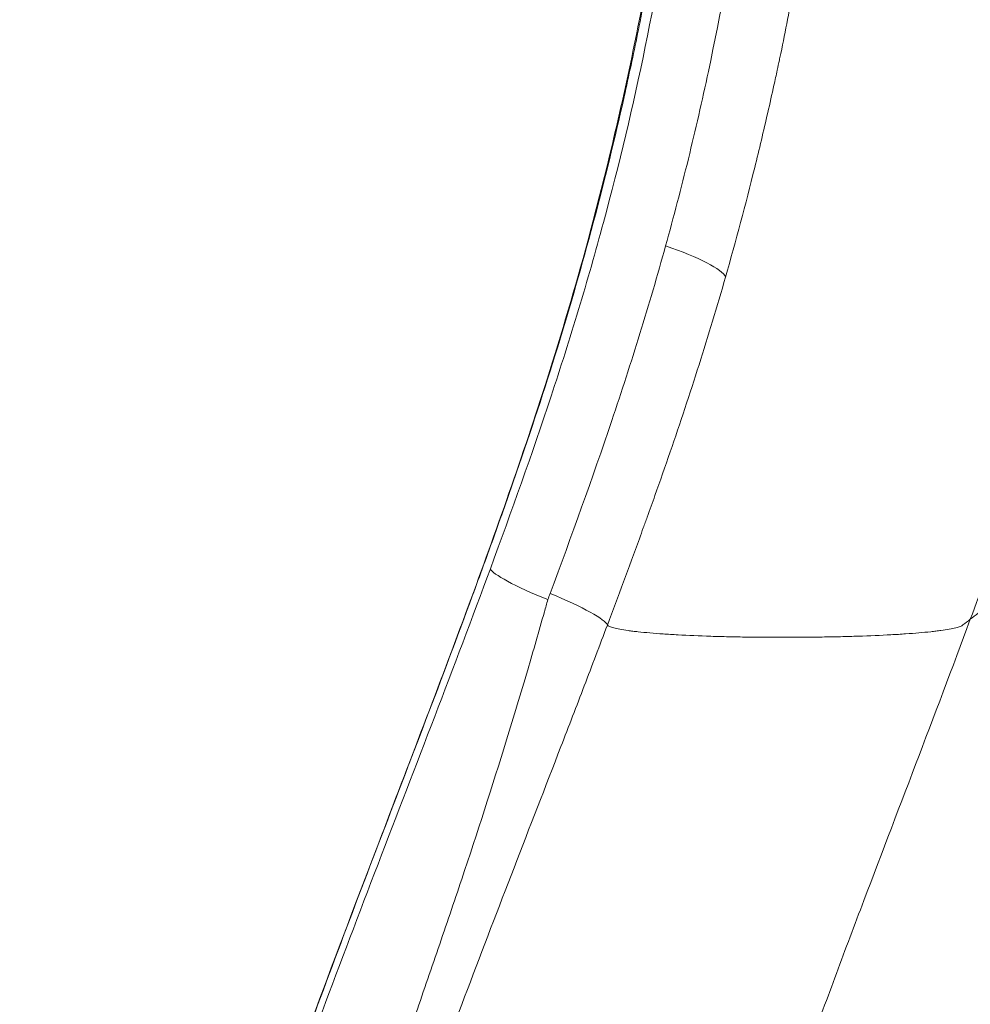
# Model space of a CAD drawing. Units: millimetres. Extents: x 27103 to 49058, y 7082 to 21499.
# Drawn here: x 40339 to 40506, y 14290 to 14464 of the extents above; entities that cross this region are included whole.
import ezdxf

# ---------------------------------------------------------------- set-up
doc = ezdxf.new("R2010")
doc.units = ezdxf.units.MM
doc.header["$MEASUREMENT"] = 0
doc.styles.get("Standard").update_dxf_attribs({"font": 'arial.ttf'})
doc.dimstyles.new('OLCU', dxfattribs={"dimtxt": 300, "dimasz": 150, "dimexe": 0.18, "dimexo": 0.0625, "dimgap": 50, "dimtad": 1, "dimdec": 0, "dimlfac": 0.1, "dimrnd": 5, "dimzin": 0, "dimdsep": 46, "dimtxsty": 'Standard', "dimcen": 0.09, "dimse1": 1, "dimse2": 1, "dimadec": 0, "dimazin": 0, "dimtfac": 1, "dimtdec": 0, "dimtofl": 0, "dimtmove": 0, "dimatfit": 3, "dimfxl": 1, "dimtolj": 1, "dimtzin": 0, "dimarcsym": 0})

# ---------------------------------------------------------------- blocks, each defined once
blk = doc.blocks.new('*D22')
at = {"color": 0, "lineweight": -2, "transparency": 16777216}
blk.add_line((32194.09, 20324.68), (32194.09, 14002.73), dxfattribs=at)
at = {"color": 0, "transparency": 16777216}
for points in [[(32169.09, 20324.68), (32219.09, 20324.68), (32194.09, 20474.68)], [(32169.09, 14002.73), (32219.09, 14002.73), (32194.09, 13852.73)]]:
    blk.add_solid(points, dxfattribs=at)
at = {"layer": 'Defpoints', "color": 0, "transparency": 16777216}
for p in [(39590.62, 20474.68), (32194.09, 13852.73), (40761.14, 13852.73)]:
    blk.add_point(p, dxfattribs=at)
at = {"color": 0, "transparency": 16777216, "insert": (31990.92, 17163.71), "char_height": 300, "attachment_point": 5, "rotation": 90}
blk.add_mtext('\\A1;660', dxfattribs=at)

msp = doc.modelspace()

# ---------------------------------------------------------------- linework, layer by layer
at = {"color": 0, "linetype": 'Continuous', "lineweight": 18, "extrusion": (0, 0, -1)}
for centre, major_axis, ratio, start_param, end_param in [((40448.71, 14421.96), (14.41, -4.15), 0.187082, -1.356776, -0.142117), ((40448.71, 14421.96), (14.41, -4.15), 0.187082, -1.356776, -0.142117), ((40086.85, 14397.88), (-312.54, -707.06), 0.431253, -1.709921, -1.708426)]:
    msp.add_ellipse(centre, major_axis=major_axis, ratio=ratio, start_param=start_param, end_param=end_param, dxfattribs=at)
at = {"color": 0, "linetype": 'Continuous', "lineweight": 18}
for centre, major_axis, ratio, start_param, end_param in [((40435.71, 14361.84), (-14.08, 5.18), 0.122819, 0.103055, 1.333024), ((40428.23, 14361.97), (14.04, -5.29), 0.12615, 0.100767, 1.334316)]:
    msp.add_ellipse(centre, major_axis=major_axis, ratio=ratio, start_param=start_param, end_param=end_param, dxfattribs=at)
for points, knots in [([(40353.12, 14139.62), (40353.42, 14142.94), (40353.77, 14146.25), (40354.86, 14155.76), (40355.71, 14161.95), (40357.68, 14174.3), (40358.8, 14180.47), (40361.31, 14192.75), (40362.69, 14198.86), (40365.73, 14211.24), (40367.39, 14217.5), (40371.03, 14230.37), (40373.02, 14236.98), (40377.38, 14250.73), (40379.76, 14257.87), (40385.02, 14273.05), (40387.91, 14281.08), (40394.5, 14298.92), (40398.22, 14308.71), (40407.26, 14332.36), (40412.6, 14346.21), (40422.64, 14373.42), (40427.36, 14386.77), (40434.21, 14408.31), (40436.6, 14416.44), (40440.45, 14430.65), (40441.98, 14436.73), (40444.78, 14448.6), (40446.05, 14454.4), (40448.39, 14465.95), (40449.47, 14471.72), (40451.48, 14483.41), (40452.4, 14489.33), (40453.34, 14496.01), (40453.44, 14496.77), (40453.55, 14497.52)], [0, 0, 0, 0, 10.00065, 10.00065, 28.744184, 28.744184, 47.543471, 47.543471, 66.370825, 66.370825, 85.828087, 85.828087, 106.571002, 106.571002, 129.209213, 129.209213, 154.921094, 154.921094, 186.462303, 186.462303, 231.141076, 231.141076, 273.708136, 273.708136, 299.257289, 299.257289, 318.270736, 318.270736, 336.358114, 336.358114, 354.372452, 354.372452, 372.917081, 372.917081, 375.289517, 375.289517, 375.289517, 375.289517]), ([(40353.1, 14139.25), (40353.46, 14143.16), (40353.86, 14147.02), (40354.32, 14150.89), (40354.78, 14154.75), (40355.3, 14158.61), (40355.86, 14162.45), (40356.99, 14170.13), (40358.32, 14177.77), (40359.85, 14185.37), (40362.92, 14200.56), (40366.77, 14215.58), (40371.16, 14230.48), (40372.26, 14234.2), (40373.39, 14237.92), (40374.56, 14241.63), (40375.72, 14245.34), (40376.91, 14249.04), (40378.13, 14252.74), (40380.57, 14260.12), (40383.11, 14267.47), (40385.72, 14274.79), (40390.94, 14289.44), (40396.44, 14303.97), (40401.98, 14318.47), (40407.53, 14332.98), (40413.11, 14347.45), (40418.46, 14361.99), (40419.8, 14365.62), (40421.12, 14369.26), (40422.42, 14372.9), (40423.73, 14376.54), (40425.01, 14380.18), (40426.26, 14383.83), (40428.78, 14391.12), (40431.19, 14398.43), (40433.45, 14405.75), (40435.72, 14413.08), (40437.83, 14420.44), (40439.79, 14427.81), (40441.76, 14435.19), (40443.56, 14442.59), (40445.22, 14450), (40446.05, 14453.71), (40446.84, 14457.41), (40447.6, 14461.13), (40448.35, 14464.84), (40449.06, 14468.54), (40449.74, 14472.23), (40451.1, 14479.62), (40452.3, 14486.96), (40453.36, 14494.25)], [-0.0142823, -0.0142823, -0.0142823, -0.0142823, -0.0026341, -0.0026341, -0.0026341, 0.0090141, 0.0090141, 0.0090141, 0.0323106, 0.0323106, 0.0323106, 0.0789034, 0.0789034, 0.0789034, 0.0905516, 0.0905516, 0.0905516, 0.1021998, 0.1021998, 0.1021998, 0.1254962, 0.1254962, 0.1254962, 0.1720891, 0.1720891, 0.1720891, 0.2186819, 0.2186819, 0.2186819, 0.2303301, 0.2303301, 0.2303301, 0.2419783, 0.2419783, 0.2419783, 0.2652747, 0.2652747, 0.2652747, 0.2885712, 0.2885712, 0.2885712, 0.3118676, 0.3118676, 0.3118676, 0.3235158, 0.3235158, 0.3235158, 0.335164, 0.335164, 0.335164, 0.3584604, 0.3584604, 0.3584604, 0.3584604]), ([(40454.26, 14489.38), (40452.8, 14479.17), (40451.03, 14469.01), (40448.95, 14458.88), (40446.82, 14448.47), (40444.36, 14438.14), (40441.58, 14427.86), (40440.19, 14422.73), (40438.73, 14417.61), (40437.18, 14412.5), (40435.64, 14407.39), (40434.02, 14402.3), (40432.34, 14397.21), (40428.97, 14387.04), (40425.36, 14376.92), (40421.64, 14366.81)], [0.0038518, 0.0038518, 0.0038518, 0.0038518, 0.0355303, 0.0355303, 0.0355303, 0.0681024, 0.0681024, 0.0681024, 0.0843885, 0.0843885, 0.0843885, 0.1006746, 0.1006746, 0.1006746, 0.1332467, 0.1332467, 0.1332467, 0.1332467]), ([(40465.78, 14485.56), (40464.17, 14475.15), (40462.28, 14464.79), (40460.07, 14454.48), (40458.97, 14449.33), (40457.79, 14444.18), (40456.54, 14439.06), (40455.28, 14433.93), (40453.94, 14428.81), (40452.53, 14423.72)], [0.00163005, 0.00163005, 0.00163005, 0.00163005, 0.03390773, 0.03390773, 0.03390773, 0.05004657, 0.05004657, 0.05004657, 0.06618541, 0.06618541, 0.06618541, 0.06618541]), ([(40541.28, 14485.67), (40539.42, 14474.81), (40537.32, 14463.99), (40534.96, 14453.22), (40533.77, 14447.83), (40532.52, 14442.46), (40531.2, 14437.1), (40529.88, 14431.74), (40528.48, 14426.4), (40527.02, 14421.08), (40525.55, 14415.76), (40524.01, 14410.45), (40522.4, 14405.17), (40520.79, 14399.88), (40519.1, 14394.61), (40517.34, 14389.35), (40513.84, 14378.84), (40510.1, 14368.37), (40506.24, 14357.91)], [0, 0, 0, 0, 0.0337217, 0.0337217, 0.0337217, 0.0505825, 0.0505825, 0.0505825, 0.0674434, 0.0674434, 0.0674434, 0.0843042, 0.0843042, 0.0843042, 0.101165, 0.101165, 0.101165, 0.1348867, 0.1348867, 0.1348867, 0.1348867]), ([(40472.68, 14456.92), (40473.51, 14460.9), (40474.3, 14464.89), (40475.04, 14468.89), (40475.42, 14470.89), (40475.78, 14472.89), (40476.13, 14474.89), (40476.31, 14475.89), (40476.48, 14476.89), (40476.65, 14477.89), (40476.73, 14478.39), (40476.82, 14478.89), (40476.9, 14479.4), (40476.99, 14479.9), (40477.07, 14480.4), (40477.15, 14480.9)], [-0.00000006, -0.00000006, -0.00000006, -0.00000006, 0.01243369, 0.01243369, 0.01243369, 0.01865056, 0.01865056, 0.01865056, 0.021759, 0.021759, 0.021759, 0.02331322, 0.02331322, 0.02331322, 0.02486744, 0.02486744, 0.02486744, 0.02486744]), ([(40463.09, 14418.23), (40464.92, 14424.65), (40466.64, 14431.08), (40468.23, 14437.53), (40469.03, 14440.76), (40469.8, 14443.99), (40470.54, 14447.22), (40470.91, 14448.84), (40471.27, 14450.45), (40471.63, 14452.07), (40471.82, 14452.95), (40472.02, 14453.83), (40472.21, 14454.71), (40472.33, 14455.31), (40472.46, 14455.9), (40472.59, 14456.5), (40472.62, 14456.64), (40472.65, 14456.78), (40472.68, 14456.92)], [0, 0, 0, 0, 0.02031767, 0.02031767, 0.02031767, 0.0304765, 0.0304765, 0.0304765, 0.03555592, 0.03555592, 0.03555592, 0.03832158, 0.03832158, 0.03832158, 0.0401883, 0.0401883, 0.0401883, 0.04063534, 0.04063534, 0.04063534, 0.04063534]), ([(40452.53, 14423.72), (40451.1, 14418.55), (40449.59, 14413.4), (40448, 14408.27), (40446.42, 14403.14), (40444.76, 14398.03), (40443.04, 14392.93), (40439.61, 14382.74), (40435.94, 14372.59), (40432.17, 14362.45)], [0, 0, 0, 0, 0.01636708, 0.01636708, 0.01636708, 0.03273415, 0.03273415, 0.03273415, 0.0654683, 0.0654683, 0.0654683, 0.0654683]), ([(40442.27, 14356.89), (40444.18, 14361.96), (40446.06, 14367.03), (40447.91, 14372.11), (40448.14, 14372.75), (40448.37, 14373.38), (40448.6, 14374.02), (40448.72, 14374.34), (40448.83, 14374.65), (40448.95, 14374.97), (40449.06, 14375.29), (40449.18, 14375.61), (40449.29, 14375.93), (40449.75, 14377.2), (40450.21, 14378.47), (40450.66, 14379.75), (40451.56, 14382.29), (40452.45, 14384.84), (40453.33, 14387.4), (40455.09, 14392.51), (40456.79, 14397.63), (40458.42, 14402.77), (40460.05, 14407.91), (40461.61, 14413.06), (40463.09, 14418.23)], [0, 0, 0, 0, 0.01637887, 0.01637887, 0.01637887, 0.01842623, 0.01842623, 0.01842623, 0.01944991, 0.01944991, 0.01944991, 0.02047358, 0.02047358, 0.02047358, 0.0245683, 0.0245683, 0.0245683, 0.03275774, 0.03275774, 0.03275774, 0.0491366, 0.0491366, 0.0491366, 0.06551547, 0.06551547, 0.06551547, 0.06551547]), ([(40647.16, 14368.61), (40642.6, 14368.59), (40638.09, 14368.56), (40633.61, 14368.51), (40629.13, 14368.46), (40624.69, 14368.39), (40620.3, 14368.31), (40615.9, 14368.23), (40611.54, 14368.14), (40607.23, 14368.03), (40605.07, 14367.97), (40602.92, 14367.91), (40600.8, 14367.85), (40598.68, 14367.79), (40596.58, 14367.72), (40594.51, 14367.65), (40590.36, 14367.51), (40586.31, 14367.36), (40582.35, 14367.19), (40578.39, 14367.02), (40574.53, 14366.84), (40570.77, 14366.65), (40569.82, 14366.6), (40568.89, 14366.55), (40567.96, 14366.5), (40567.03, 14366.45), (40566.1, 14366.4), (40565.19, 14366.34), (40563.36, 14366.24), (40561.56, 14366.13), (40559.8, 14366.02), (40556.28, 14365.8), (40552.91, 14365.57), (40549.68, 14365.33), (40546.45, 14365.09), (40543.37, 14364.84), (40540.42, 14364.58), (40537.48, 14364.32), (40534.68, 14364.04), (40532.02, 14363.76), (40530.69, 14363.62), (40529.4, 14363.47), (40528.16, 14363.33), (40526.91, 14363.18), (40525.71, 14363.03), (40524.55, 14362.88), (40523.39, 14362.73), (40522.27, 14362.58), (40521.2, 14362.43), (40520.13, 14362.27), (40519.1, 14362.12), (40518.12, 14361.96), (40517.64, 14361.88), (40517.16, 14361.8), (40516.69, 14361.72), (40516.23, 14361.64), (40515.77, 14361.56), (40515.34, 14361.48), (40514.47, 14361.32), (40513.67, 14361.16), (40512.94, 14361), (40511.49, 14360.67), (40510.32, 14360.34), (40509.43, 14360), (40508.99, 14359.83), (40508.62, 14359.66), (40508.33, 14359.48), (40508.26, 14359.44), (40508.19, 14359.39), (40508.12, 14359.35), (40508.06, 14359.31), (40508, 14359.26), (40507.94, 14359.22), (40507.83, 14359.13), (40507.72, 14359.05), (40507.6, 14358.96), (40507.15, 14358.61), (40506.69, 14358.26), (40506.24, 14357.91)], [0, 0, 0, 0, 0.0135506, 0.0135506, 0.0135506, 0.0271012, 0.0271012, 0.0271012, 0.0406519, 0.0406519, 0.0406519, 0.0474272, 0.0474272, 0.0474272, 0.0542025, 0.0542025, 0.0542025, 0.0677531, 0.0677531, 0.0677531, 0.0813037, 0.0813037, 0.0813037, 0.0846914, 0.0846914, 0.0846914, 0.088079, 0.088079, 0.088079, 0.0948544, 0.0948544, 0.0948544, 0.108405, 0.108405, 0.108405, 0.1219556, 0.1219556, 0.1219556, 0.1355062, 0.1355062, 0.1355062, 0.1422815, 0.1422815, 0.1422815, 0.1490568, 0.1490568, 0.1490568, 0.1558322, 0.1558322, 0.1558322, 0.1626075, 0.1626075, 0.1626075, 0.1659951, 0.1659951, 0.1659951, 0.1693828, 0.1693828, 0.1693828, 0.1761581, 0.1761581, 0.1761581, 0.1897087, 0.1897087, 0.1897087, 0.196484, 0.196484, 0.196484, 0.1981778, 0.1981778, 0.1981778, 0.1998717, 0.1998717, 0.1998717, 0.2032593, 0.2032593, 0.2032593, 0.21681, 0.21681, 0.21681, 0.21681]), ([(40421.64, 14366.81), (40418.44, 14358.12), (40415.15, 14349.44), (40411.83, 14340.77), (40408.51, 14332.1), (40405.17, 14323.43), (40401.84, 14314.75), (40398.52, 14306.08), (40395.21, 14297.4), (40391.97, 14288.69), (40388.74, 14279.99), (40385.58, 14271.25), (40382.56, 14262.45), (40381.05, 14258.05), (40379.57, 14253.64), (40378.13, 14249.21), (40376.7, 14244.77), (40375.3, 14240.31), (40373.97, 14235.85), (40372.64, 14231.38), (40371.37, 14226.91), (40370.17, 14222.42), (40368.97, 14217.94), (40367.84, 14213.44), (40366.77, 14208.93), (40365.7, 14204.42), (40364.69, 14199.9), (40363.74, 14195.36), (40363.26, 14193.09), (40362.8, 14190.82), (40362.35, 14188.54), (40361.91, 14186.26), (40361.47, 14183.98), (40361.06, 14181.69), (40360.22, 14177.13), (40359.44, 14172.56), (40358.7, 14168), (40357.96, 14163.44), (40357.27, 14158.88), (40356.62, 14154.34)], [0, 0, 0, 0, 0.0280042, 0.0280042, 0.0280042, 0.0560084, 0.0560084, 0.0560084, 0.0840125, 0.0840125, 0.0840125, 0.1120167, 0.1120167, 0.1120167, 0.1260188, 0.1260188, 0.1260188, 0.1400209, 0.1400209, 0.1400209, 0.154023, 0.154023, 0.154023, 0.1680251, 0.1680251, 0.1680251, 0.1820272, 0.1820272, 0.1820272, 0.1890282, 0.1890282, 0.1890282, 0.1960293, 0.1960293, 0.1960293, 0.2100313, 0.2100313, 0.2100313, 0.2240334, 0.2240334, 0.2240334, 0.2240334]), ([(40431.77, 14361.38), (40431.57, 14360.65), (40431.37, 14359.93), (40431.16, 14359.2), (40430.21, 14355.79), (40429.22, 14352.38), (40428.22, 14348.98), (40427.01, 14344.86), (40425.77, 14340.74), (40424.5, 14336.63), (40421.96, 14328.41), (40419.31, 14320.23), (40416.59, 14312.07), (40415.91, 14310.03), (40415.23, 14307.99), (40414.54, 14305.96), (40413.84, 14303.93), (40413.15, 14301.89), (40412.45, 14299.86), (40411.05, 14295.8), (40409.65, 14291.74), (40408.26, 14287.67), (40406.88, 14283.6), (40405.51, 14279.53), (40404.17, 14275.45), (40402.83, 14271.36), (40401.52, 14267.27), (40400.26, 14263.16)], [-0.0001994, -0.0001994, -0.0001994, -0.0001994, 0.0020884, 0.0020884, 0.0020884, 0.0127593, 0.0127593, 0.0127593, 0.025718, 0.025718, 0.025718, 0.0516354, 0.0516354, 0.0516354, 0.0581148, 0.0581148, 0.0581148, 0.0645941, 0.0645941, 0.0645941, 0.0775528, 0.0775528, 0.0775528, 0.0905115, 0.0905115, 0.0905115, 0.1034702, 0.1034702, 0.1034702, 0.1034702]), ([(40383.29, 14183.47), (40386.54, 14198.41), (40390.54, 14213.14), (40395.01, 14227.74), (40397.25, 14235.04), (40399.61, 14242.31), (40402.06, 14249.54), (40404.5, 14256.78), (40407.04, 14263.99), (40409.64, 14271.17), (40414.84, 14285.54), (40420.3, 14299.81), (40425.81, 14314.07), (40428.56, 14321.21), (40431.33, 14328.33), (40434.08, 14335.46), (40435.46, 14339.03), (40436.83, 14342.6), (40438.2, 14346.17), (40438.88, 14347.95), (40439.56, 14349.74), (40440.24, 14351.52), (40440.92, 14353.31), (40441.59, 14355.1), (40442.27, 14356.89)], [0, 0, 0, 0, 0.0461719, 0.0461719, 0.0461719, 0.0692579, 0.0692579, 0.0692579, 0.0923439, 0.0923439, 0.0923439, 0.1385158, 0.1385158, 0.1385158, 0.1616018, 0.1616018, 0.1616018, 0.1731447, 0.1731447, 0.1731447, 0.1789162, 0.1789162, 0.1789162, 0.1846877, 0.1846877, 0.1846877, 0.1846877]), ([(40506.24, 14357.91), (40503.08, 14349.36), (40499.85, 14340.83), (40496.6, 14332.3), (40493.35, 14323.77), (40490.08, 14315.24), (40486.86, 14306.7), (40485.24, 14302.43), (40483.64, 14298.16), (40482.05, 14293.88), (40480.46, 14289.61), (40478.89, 14285.33), (40477.33, 14281.04), (40474.23, 14272.47), (40471.19, 14263.87), (40468.28, 14255.23), (40465.36, 14246.6), (40462.56, 14237.92), (40459.89, 14229.18), (40459.23, 14227), (40458.57, 14224.81), (40457.92, 14222.61), (40457.27, 14220.42), (40456.63, 14218.22), (40456, 14216.02), (40454.73, 14211.62), (40453.51, 14207.2), (40452.34, 14202.76), (40450, 14193.88), (40447.87, 14184.94), (40446.06, 14175.93), (40445.15, 14171.42), (40444.33, 14166.9), (40443.6, 14162.36), (40443.23, 14160.09), (40442.89, 14157.82), (40442.57, 14155.55), (40442.25, 14153.27), (40441.96, 14150.99), (40441.69, 14148.71)], [0.0083611, 0.0083611, 0.0083611, 0.0083611, 0.0358853, 0.0358853, 0.0358853, 0.0634094, 0.0634094, 0.0634094, 0.0771715, 0.0771715, 0.0771715, 0.0909336, 0.0909336, 0.0909336, 0.1184578, 0.1184578, 0.1184578, 0.145982, 0.145982, 0.145982, 0.152863, 0.152863, 0.152863, 0.1597441, 0.1597441, 0.1597441, 0.1735062, 0.1735062, 0.1735062, 0.2010304, 0.2010304, 0.2010304, 0.2147925, 0.2147925, 0.2147925, 0.2216735, 0.2216735, 0.2216735, 0.2285546, 0.2285546, 0.2285546, 0.2285546]), ([(40506.24, 14357.91), (40505.8, 14357.57), (40505.36, 14357.23), (40504.92, 14356.9), (40504.89, 14356.87), (40504.86, 14356.85), (40504.83, 14356.83), (40504.8, 14356.81), (40504.77, 14356.79), (40504.73, 14356.77), (40504.66, 14356.73), (40504.57, 14356.68), (40504.47, 14356.64), (40504.36, 14356.6), (40504.24, 14356.56), (40504.11, 14356.52), (40503.97, 14356.48), (40503.83, 14356.44), (40503.66, 14356.39), (40503.01, 14356.23), (40502.14, 14356.08), (40501.05, 14355.93), (40500.78, 14355.89), (40500.49, 14355.86), (40500.19, 14355.82), (40499.89, 14355.78), (40499.58, 14355.75), (40499.26, 14355.71), (40498.61, 14355.64), (40497.91, 14355.58), (40497.18, 14355.51), (40496.44, 14355.45), (40495.67, 14355.39), (40494.84, 14355.34), (40494.43, 14355.31), (40494.01, 14355.28), (40493.58, 14355.25), (40493.15, 14355.23), (40492.7, 14355.2), (40492.25, 14355.18), (40490.44, 14355.08), (40488.52, 14354.99), (40486.49, 14354.93), (40485.98, 14354.91), (40485.47, 14354.89), (40484.95, 14354.88), (40484.43, 14354.86), (40483.9, 14354.85), (40483.36, 14354.84), (40482.29, 14354.81), (40481.22, 14354.79), (40480.13, 14354.78), (40479.05, 14354.76), (40477.96, 14354.75), (40476.85, 14354.74), (40476.3, 14354.74), (40475.75, 14354.74), (40475.2, 14354.74), (40474.92, 14354.74), (40474.64, 14354.74), (40474.36, 14354.74), (40474.09, 14354.74), (40473.81, 14354.74), (40473.53, 14354.74), (40472.97, 14354.74), (40472.42, 14354.74), (40471.86, 14354.74), (40471.3, 14354.74), (40470.75, 14354.74), (40470.2, 14354.74), (40469.1, 14354.75), (40468, 14354.75), (40466.91, 14354.77), (40465.83, 14354.78), (40464.75, 14354.8), (40463.68, 14354.82), (40463.15, 14354.84), (40462.61, 14354.85), (40462.08, 14354.86), (40461.56, 14354.88), (40461.03, 14354.89), (40460.52, 14354.91), (40458.47, 14354.97), (40456.53, 14355.06), (40454.72, 14355.16), (40454.26, 14355.18), (40453.82, 14355.21), (40453.38, 14355.23), (40452.94, 14355.26), (40452.52, 14355.29), (40452.1, 14355.32), (40451.27, 14355.37), (40450.49, 14355.43), (40449.76, 14355.5), (40449.03, 14355.56), (40448.34, 14355.63), (40447.7, 14355.7), (40447.37, 14355.73), (40447.06, 14355.77), (40446.77, 14355.8), (40446.47, 14355.84), (40446.19, 14355.88), (40445.92, 14355.91), (40444.85, 14356.06), (40444.01, 14356.22), (40443.4, 14356.38), (40443.25, 14356.42), (40443.11, 14356.47), (40442.98, 14356.51), (40442.86, 14356.55), (40442.75, 14356.59), (40442.66, 14356.63), (40442.56, 14356.68), (40442.48, 14356.72), (40442.42, 14356.76), (40442.39, 14356.78), (40442.36, 14356.8), (40442.33, 14356.82), (40442.31, 14356.84), (40442.29, 14356.87), (40442.27, 14356.89)], [0.21681, 0.21681, 0.21681, 0.21681, 0.2298888, 0.2298888, 0.2298888, 0.2307062, 0.2307062, 0.2307062, 0.2315236, 0.2315236, 0.2315236, 0.2331585, 0.2331585, 0.2331585, 0.2347934, 0.2347934, 0.2347934, 0.2364282, 0.2364282, 0.2364282, 0.2429676, 0.2429676, 0.2429676, 0.2446025, 0.2446025, 0.2446025, 0.2462373, 0.2462373, 0.2462373, 0.249507, 0.249507, 0.249507, 0.2527768, 0.2527768, 0.2527768, 0.2544116, 0.2544116, 0.2544116, 0.2560465, 0.2560465, 0.2560465, 0.2625859, 0.2625859, 0.2625859, 0.2642207, 0.2642207, 0.2642207, 0.2658556, 0.2658556, 0.2658556, 0.2691253, 0.2691253, 0.2691253, 0.272395, 0.272395, 0.272395, 0.2740299, 0.2740299, 0.2740299, 0.2748473, 0.2748473, 0.2748473, 0.2756647, 0.2756647, 0.2756647, 0.2772996, 0.2772996, 0.2772996, 0.2789344, 0.2789344, 0.2789344, 0.2822041, 0.2822041, 0.2822041, 0.2854739, 0.2854739, 0.2854739, 0.2871087, 0.2871087, 0.2871087, 0.2887436, 0.2887436, 0.2887436, 0.295283, 0.295283, 0.295283, 0.2969178, 0.2969178, 0.2969178, 0.2985527, 0.2985527, 0.2985527, 0.3018224, 0.3018224, 0.3018224, 0.3050921, 0.3050921, 0.3050921, 0.306727, 0.306727, 0.306727, 0.3083618, 0.3083618, 0.3083618, 0.3149012, 0.3149012, 0.3149012, 0.3165361, 0.3165361, 0.3165361, 0.318171, 0.318171, 0.318171, 0.3198058, 0.3198058, 0.3198058, 0.3206232, 0.3206232, 0.3206232, 0.3214407, 0.3214407, 0.3214407, 0.3214407])]:
    msp.add_open_spline(points, degree=3, knots=knots, dxfattribs=at)

# ---------------------------------------------------------------- dimensions: what is measured, and where the dimension line sits
dim = msp.add_linear_dim(base=(32194.09, 13852.73), p1=(39590.62, 20474.68), p2=(40761.14, 13852.73), angle=90, dimstyle='OLCU')
dim.commit()
dim.dimension.update_dxf_attribs({"geometry": '*D22', "text_midpoint": (31990.92, 17163.71)})

doc.saveas('drawing.dxf')
